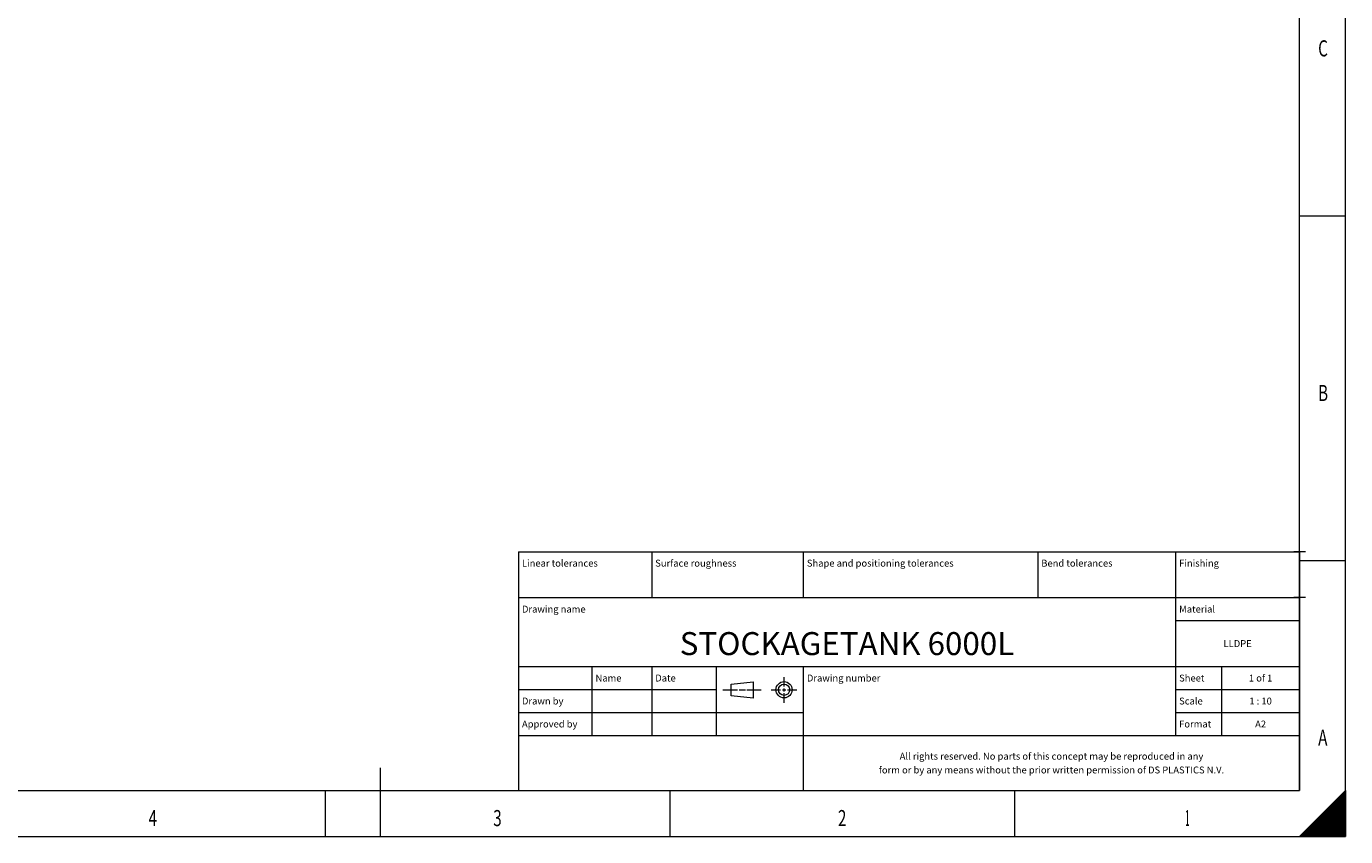
# Model space of a CAD drawing. Units: millimetres. Extents: x 0 to 594, y 0 to 420.
# Drawn here: x 307 to 594, y 0 to 176 of the extents above; entities that cross this region are included whole.
import ezdxf
from ezdxf.lldxf.tags import DXFTag

# ---------------------------------------------------------------- set-up
doc = ezdxf.new("R2010")
doc.units = ezdxf.units.MM
doc.layers.add('1', color=7, linetype='Continuous', true_color=0xffffff)
doc.layers.add('256', color=7, linetype='Continuous', true_color=0xffffff)
doc.styles.add('Arial Unicode MS', font='Arial')
doc.styles.add('blockfont', font='Arial')
tags = doc.linetypes.add('DASHDOT', pattern=[70, 31, -13, 13, -13]).pattern_tags.tags
tags[10:11] = [DXFTag(74, 4), DXFTag(75, 0), DXFTag(340, '0'), DXFTag(46, 0.0), DXFTag(50, 0.0), DXFTag(44, 0.0), DXFTag(45, 0.0)]
tags[8:9] = [DXFTag(74, 4), DXFTag(75, 0), DXFTag(340, '0'), DXFTag(46, 0.0), DXFTag(50, 0.0), DXFTag(44, 0.0), DXFTag(45, 0.0)]
tags[6:7] = [DXFTag(74, 4), DXFTag(75, 0), DXFTag(340, '0'), DXFTag(46, 0.0), DXFTag(50, 0.0), DXFTag(44, 0.0), DXFTag(45, 0.0)]
tags[4:5] = [DXFTag(74, 4), DXFTag(75, 0), DXFTag(340, '0'), DXFTag(46, 0.0), DXFTag(50, 0.0), DXFTag(44, 0.0), DXFTag(45, 0.0)]

# ---------------------------------------------------------------- blocks, each defined once
blk = doc.blocks.new('HATCH5')
at = {"color": 2, "lineweight": 13}
for p, q in [((584.09995, 0), (594, 9.90005)), ((584.19995, 0), (594, 9.80005)), ((584.29995, 0), (594, 9.70005)), ((584.39995, 0), (594, 9.60005)), ((584.49995, 0), (594, 9.50005)), ((584.59995, 0), (594, 9.40005)), ((584.69995, 0), (594, 9.30005)), ((584.79995, 0), (594, 9.20005)), ((584.89995, 0), (594, 9.10005)), ((584.99995, 0), (594, 9.00005)), ((585.09995, 0), (594, 8.90005)), ((585.19995, 0), (594, 8.80005)), ((585.29995, 0), (594, 8.70005)), ((585.39995, 0), (594, 8.60005)), ((585.49995, 0), (594, 8.50005)), ((585.59995, 0), (594, 8.40005)), ((585.69995, 0), (594, 8.30005)), ((585.79995, 0), (594, 8.20005)), ((585.89995, 0), (594, 8.10005)), ((585.99995, 0), (594, 8.00005)), ((586.09995, 0), (594, 7.90005)), ((586.19995, 0), (594, 7.80005)), ((586.29995, 0), (594, 7.70005)), ((586.39995, 0), (594, 7.60005)), ((586.49995, 0), (594, 7.50005)), ((586.59995, 0), (594, 7.40005)), ((586.69995, 0), (594, 7.30005)), ((586.79995, 0), (594, 7.20005)), ((586.89995, 0), (594, 7.10005)), ((586.99995, 0), (594, 7.00005)), ((587.09995, 0), (594, 6.90005)), ((587.19995, 0), (594, 6.80005)), ((587.29995, 0), (594, 6.70005)), ((587.39995, 0), (594, 6.60005)), ((587.49995, 0), (594, 6.50005)), ((587.59995, 0), (594, 6.40005)), ((587.69995, 0), (594, 6.30005)), ((587.79995, 0), (594, 6.20005)), ((587.89995, 0), (594, 6.10005)), ((587.99995, 0), (594, 6.00005)), ((588.09995, 0), (594, 5.90005)), ((588.19995, 0), (594, 5.80005)), ((588.29995, 0), (594, 5.70005)), ((588.39995, 0), (594, 5.60005)), ((588.49995, 0), (594, 5.50005)), ((588.59995, 0), (594, 5.40005)), ((588.69995, 0), (594, 5.30005)), ((588.79995, 0), (594, 5.20005)), ((588.89995, 0), (594, 5.10005)), ((588.99995, 0), (594, 5.00005)), ((589.09995, 0), (594, 4.90005)), ((589.19995, 0), (594, 4.80005)), ((589.29995, 0), (594, 4.70005)), ((589.39995, 0), (594, 4.60005)), ((589.49995, 0), (594, 4.50005)), ((589.59995, 0), (594, 4.40005)), ((589.69995, 0), (594, 4.30005)), ((589.79995, 0), (594, 4.20005)), ((589.89995, 0), (594, 4.10005)), ((589.99995, 0), (594, 4.00005)), ((590.09995, 0), (594, 3.90005)), ((590.19995, 0), (594, 3.80005)), ((590.29995, 0), (594, 3.70005)), ((590.39995, 0), (594, 3.60005)), ((590.49995, 0), (594, 3.50005)), ((590.59995, 0), (594, 3.40005)), ((590.69995, 0), (594, 3.30005)), ((590.79995, 0), (594, 3.20005)), ((590.89995, 0), (594, 3.10005)), ((590.99995, 0), (594, 3.00005)), ((591.09995, 0), (594, 2.90005)), ((591.19995, 0), (594, 2.80005)), ((591.29995, 0), (594, 2.70005)), ((591.39995, 0), (594, 2.60005)), ((591.49995, 0), (594, 2.50005)), ((591.59995, 0), (594, 2.40005)), ((591.69995, 0), (594, 2.30005)), ((591.79995, 0), (594, 2.20005)), ((591.89995, 0), (594, 2.10005)), ((591.99995, 0), (594, 2.00005)), ((592.09995, 0), (594, 1.90005)), ((592.19995, 0), (594, 1.80005)), ((592.29995, 0), (594, 1.70005)), ((592.39995, 0), (594, 1.60005)), ((592.49995, 0), (594, 1.50005)), ((592.59995, 0), (594, 1.40005)), ((592.69995, 0), (594, 1.30005)), ((592.79995, 0), (594, 1.20005)), ((592.89995, 0), (594, 1.10005)), ((592.99995, 0), (594, 1.00005)), ((593.09995, 0), (594, 0.90005)), ((593.19995, 0), (594, 0.80005)), ((593.29995, 0), (594, 0.70005)), ((593.39995, 0), (594, 0.60005)), ((593.49995, 0), (594, 0.50005)), ((593.59995, 0), (594, 0.40005)), ((593.69995, 0), (594, 0.30005)), ((593.79995, 0), (594, 0.20005)), ((593.89995, 0), (594, 0.10005))]:
    blk.add_line(p, q, dxfattribs=at)
blk = doc.blocks.new('TabularNote1')
at = {"layer": '256', "color": 162, "linetype": 'Continuous', "lineweight": 18}
for p, q in [((-170, 42), (-154, 42)), ((-170, 42), (-170, 37)), ((-27, 42), (-17, 42)), ((-17, 42), (-10, 42)), ((-10, 42), (0, 42)), ((-170, 37), (-170, 27)), ((-170, 27), (-170, 22)), ((-170, 22), (-170, 17)), ((-170, 17), (-170, 12)), ((-170, 12), (-170, 6)), ((-170, 6), (-170, 0))]:
    blk.add_line(p, q, dxfattribs=at)
at = {"layer": '256', "color": 3, "linetype": 'Continuous', "lineweight": 18}
for p, q in [((-154, 42), (-141, 42)), ((-141, 42), (-127, 42)), ((-127, 42), (-108, 42)), ((-108, 42), (-27, 42)), ((-27, 42), (-27, 37)), ((-27, 37), (-27, 27)), ((-170, 27), (-154, 27)), ((-154, 27), (-141, 27)), ((-141, 27), (-127, 27)), ((-127, 27), (-108, 27)), ((-108, 27), (-27, 27)), ((-108, 27), (-108, 22)), ((-27, 27), (-17, 27)), ((-27, 27), (-27, 22)), ((-17, 27), (-10, 27)), ((-10, 27), (0, 27)), ((-108, 22), (-108, 17)), ((-27, 22), (-27, 17)), ((-108, 17), (-108, 12)), ((-27, 17), (-27, 12)), ((-170, 12), (-154, 12)), ((-154, 12), (-141, 12)), ((-141, 12), (-127, 12)), ((-127, 12), (-108, 12)), ((-108, 12), (-27, 12)), ((-108, 12), (-108, 6)), ((-27, 12), (-17, 12)), ((-17, 12), (-10, 12)), ((-10, 12), (0, 12)), ((-108, 6), (-108, 0)), ((-170, 0), (-154, 0)), ((-154, 0), (-141, 0)), ((-141, 0), (-127, 0)), ((-127, 0), (-108, 0)), ((-108, 0), (-27, 0)), ((-27, 0), (-17, 0)), ((-17, 0), (-10, 0)), ((-10, 0), (0, 0))]:
    blk.add_line(p, q, dxfattribs=at)
at = {"layer": '256', "color": 5, "linetype": 'Continuous', "lineweight": 18}
for p, q in [((0, 42), (0, 37)), ((0, 37), (0, 27)), ((0, 27), (0, 22)), ((0, 22), (0, 17)), ((0, 17), (0, 12)), ((0, 12), (0, 6)), ((0, 6), (0, 0))]:
    blk.add_line(p, q, dxfattribs=at)
at = {"layer": '256', "color": 7, "linetype": 'Continuous', "lineweight": 18}
for p, q in [((-27, 37), (-17, 37)), ((-17, 37), (-10, 37)), ((-10, 37), (0, 37)), ((-154, 27), (-154, 22)), ((-141, 27), (-141, 22)), ((-17, 27), (-17, 22)), ((-170, 22), (-154, 22)), ((-154, 22), (-141, 22)), ((-154, 22), (-154, 17)), ((-141, 22), (-127, 22)), ((-141, 22), (-141, 17)), ((-27, 22), (-17, 22)), ((-17, 22), (-10, 22)), ((-17, 22), (-17, 17)), ((-10, 22), (0, 22)), ((-170, 17), (-154, 17)), ((-154, 17), (-141, 17)), ((-154, 17), (-154, 12)), ((-141, 17), (-127, 17)), ((-141, 17), (-141, 12)), ((-127, 17), (-108, 17)), ((-27, 17), (-17, 17)), ((-17, 17), (-10, 17)), ((-17, 17), (-17, 12)), ((-10, 17), (0, 17))]:
    blk.add_line(p, q, dxfattribs=at)
at = {"layer": '256', "color": 2, "linetype": 'Continuous', "lineweight": 18}
for p, q in [((-127, 27), (-127, 22)), ((-127, 22), (-127, 17)), ((-127, 17), (-127, 12))]:
    blk.add_line(p, q, dxfattribs=at)
at = {"layer": '1', "color": 1, "linetype": 'Continuous', "lineweight": 13, "char_height": 1.5, "line_spacing_factor": 1.047437, "style": 'Arial Unicode MS'}
for s, insert, attachment_point in [('\\fArial|b0|i0;\\W1.0000;Drawing name', (-169.225, 39.5), 4), ('\\fArial|b0|i0;\\W1.0000;Material', (-26.225, 39.5), 4), ('\\fArial|b0|i0;\\W1.0000;Name', (-153.225, 24.5), 4), ('\\fArial|b0|i0;\\W1.0000;Date', (-140.225, 24.5), 4), ('\\fArial|b0|i0;\\W1.0000;Drawing number', (-107.225, 24.5), 4), ('\\fArial|b0|i0;\\W1.0000;Sheet', (-26.225, 24.5), 4), ('\\fArial|b0|i0;\\W1.0000;1 of 1', (-8.5, 24.5), 5), ('\\fArial|b0|i0;\\W1.0000;{\\H1.00x;Drawn by}', (-169.225, 19.5), 4), ('\\fArial|b0|i0;\\W1.0000;Scale', (-26.225, 19.5), 4), ('\\fArial|b0|i0;\\W1.0000;1 : 10', (-8.5, 19.5), 5), ('\\fArial|b0|i0;\\W1.0000;Approved by', (-169.225, 14.5), 4), ('\\fArial|b0|i0;\\W1.0000;Format', (-26.225, 14.5), 4), ('\\fArial|b0|i0;\\W1.0000;A2', (-8.5, 14.5), 5), ('\\fArial|b0|i0;\\W1.0000;All rights reserved. No parts of this concept may be reproduced in any', (-54, 6.75), 8), ('\\fArial|b0|i0;\\W1.0000;form or by any means without the prior written permission of DS PLASTICS N.V.', (-54, 5.25), 2)]:
    blk.add_mtext(s, dxfattribs=dict(at, insert=insert, attachment_point=attachment_point))
at = {"layer": '1', "color": 5, "linetype": 'Continuous', "lineweight": 13, "insert": (-98.5, 34.5), "char_height": 5, "attachment_point": 2, "line_spacing_factor": 1.047437, "style": 'Arial Unicode MS'}
blk.add_mtext('\\fArial|b0|i0;\\W1.0000;STOCKAGETANK 6000L', dxfattribs=at)
at = {"layer": '1', "color": 7, "linetype": 'Continuous', "lineweight": 13, "insert": (-13.5, 32), "char_height": 1.5, "attachment_point": 5, "line_spacing_factor": 1.047437, "style": 'Arial Unicode MS'}
blk.add_mtext('\\fArial|b0|i0;\\W1.0000;LLDPE', dxfattribs=at)
blk = doc.blocks.new('TabularNote2')
at = {"layer": '256', "color": 162, "linetype": 'Continuous', "lineweight": 18}
for p, q in [((0, 10), (29, 10)), ((0, 10), (0, 5)), ((29, 10), (62, 10)), ((62, 10), (113, 10)), ((113, 10), (143, 10)), ((143, 10), (170, 10)), ((0, 5), (0, 0))]:
    blk.add_line(p, q, dxfattribs=at)
at = {"layer": '256', "color": 2, "linetype": 'Continuous', "lineweight": 18}
for p, q in [((29, 10), (29, 5)), ((62, 10), (62, 5)), ((113, 10), (113, 5)), ((143, 10), (143, 5)), ((29, 5), (29, 0)), ((62, 5), (62, 0)), ((113, 5), (113, 0)), ((143, 5), (143, 0))]:
    blk.add_line(p, q, dxfattribs=at)
at = {"layer": '256', "color": 5, "linetype": 'Continuous', "lineweight": 18}
for p, q in [((170, 10), (170, 5)), ((170, 5), (170, 0))]:
    blk.add_line(p, q, dxfattribs=at)
at = {"layer": '256', "color": 3, "linetype": 'Continuous', "lineweight": 18}
for p, q in [((0, 0), (29, 0)), ((29, 0), (62, 0)), ((62, 0), (113, 0)), ((113, 0), (143, 0)), ((143, 0), (170, 0))]:
    blk.add_line(p, q, dxfattribs=at)
at = {"layer": '1', "color": 1, "linetype": 'Continuous', "lineweight": 13, "char_height": 1.5, "attachment_point": 4, "line_spacing_factor": 1.047437, "style": 'Arial Unicode MS'}
for s, insert in [('\\fArial|b0|i0;\\W1.0000;Linear tolerances', (0.775, 7.5)), ('\\fArial|b0|i0;\\W1.0000;Surface roughness', (29.775, 7.5)), ('\\fArial|b0|i0;\\W1.0000;Shape and positioning tolerances', (62.775, 7.5)), ('\\fArial|b0|i0;\\W1.0000;Bend tolerances', (113.775, 7.5)), ('\\fArial|b0|i0;\\W1.0000;Finishing', (143.775, 7.5))]:
    blk.add_mtext(s, dxfattribs=dict(at, insert=insert))

msp = doc.modelspace()

# ---------------------------------------------------------------- linework, layer by layer
at = {"layer": '256', "color": 7, "linetype": 'DASHDOT', "lineweight": 13, "ltscale": 0.2}
for p, q in [((594, 0), (594, 420)), ((0, 0), (594, 0))]:
    msp.add_line(p, q, dxfattribs=at)
at = {"layer": '256', "color": 6, "linetype": 'Continuous', "lineweight": 13}
for p, q in [((584, 10), (584, 410)), ((10, 10), (584, 10))]:
    msp.add_line(p, q, dxfattribs=at)
at = {"layer": '256', "color": 7, "linetype": 'Continuous', "lineweight": 13}
for p, q in [((594, 135), (584, 135)), ((594, 60), (584, 60)), ((471.81, 32.66), (471.81, 34.71)), ((458.52, 31.94), (461.64, 31.94)), ((462.04, 31.94), (463.44, 31.94)), ((463.71, 31.93), (466.85, 31.93)), ((469.03, 31.93), (471.04, 31.93)), ((471.44, 31.93), (472.16, 31.93)), ((471.81, 31.61), (471.81, 32.24)), ((472.56, 31.94), (474.59, 31.94)), ((471.81, 29.13), (471.81, 31.18)), ((372, 0), (372, 10)), ((447, 0), (447, 10)), ((522, 0), (522, 10))]:
    msp.add_line(p, q, dxfattribs=at)
at = {"layer": '256', "color": 1, "linetype": 'Continuous', "lineweight": 13}
for p, q in [((585.25, 62), (582.75, 62)), ((585.25, 52), (582.75, 52))]:
    msp.add_line(p, q, dxfattribs=at)
at = {"layer": '256', "color": 2, "linetype": 'Continuous', "lineweight": 13}
for p, q in [((460.27, 30.66), (460.28, 33.18)), ((460.28, 33.18), (465.08, 33.71)), ((465.08, 33.71), (465.08, 30.13)), ((465.08, 30.13), (460.27, 30.66))]:
    msp.add_line(p, q, dxfattribs=at)
at = {"layer": '256', "color": 4, "linetype": 'Continuous', "lineweight": 13}
msp.add_line((384, 0), (384, 15), dxfattribs=at)
at = {"layer": '256', "color": 7, "linetype": 'Continuous', "lineweight": 25}
for p, q in [((594, 10), (584, 0)), ((594, 0), (594, 10)), ((584, 0), (594, 0))]:
    msp.add_line(p, q, dxfattribs=at)
at = {"layer": '256', "color": 2, "linetype": 'Continuous', "lineweight": 13}
for radius in [1.76, 1.24]:
    msp.add_circle((471.81, 31.96), radius, dxfattribs=at)

# ---------------------------------------------------------------- block references
at = {"layer": '256', "color": 162, "linetype": 'Continuous', "lineweight": 18}
for name, p in [('TabularNote2', (414, 52)), ('TabularNote1', (584, 10))]:
    msp.add_blockref(name, p, dxfattribs=at)
at = {"layer": '256', "color": 2, "linetype": 'Continuous', "lineweight": 13}
msp.add_blockref('HATCH5', (0, 0), dxfattribs=at)

# ---------------------------------------------------------------- texts
at = {"layer": '256', "color": 7, "linetype": 'Continuous', "lineweight": 13, "char_height": 3.5, "attachment_point": 7, "line_spacing_factor": 0.903614, "style": 'blockfont'}
for s, insert in [('\\fArial|b0|i0;\\W0.6959;C', (588.02, 169.78)), ('\\fArial|b0|i0;\\W0.6877;B', (588.02, 94.78)), ('\\fArial|b0|i0;\\W0.6989;A', (588.02, 19.78)), ('\\fArial|b0|i0;\\W0.6999;4', (333.52, 2.28)), ('\\fArial|b0|i0;\\W0.6959;3', (408.52, 2.28)), ('\\fArial|b0|i0;\\W0.6989;2', (483.52, 2.28)), ('\\fArial|b0|i0;\\W0.3464;1', (559.1, 2.28))]:
    msp.add_mtext(s, dxfattribs=dict(at, insert=insert))

doc.saveas('drawing.dxf')
